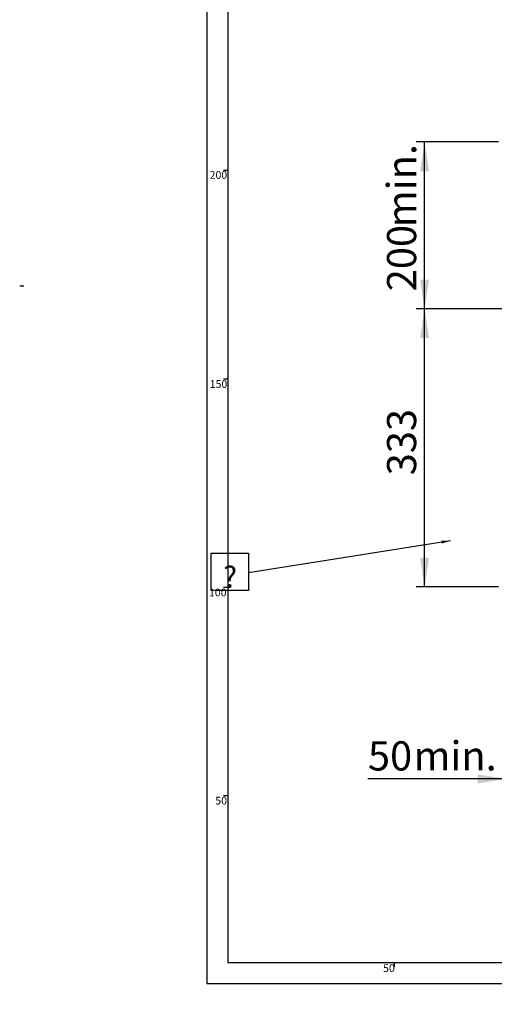
# Model space of a CAD drawing. Extents: x -40 to 594, y 0 to 417.
# Drawn here: x -40 to 74, y 0 to 236 of the extents above; entities that cross this region are included whole.
import ezdxf

# ---------------------------------------------------------------- set-up
doc = ezdxf.new("R2010")
doc.units = 0
doc.layers.get('0').update_dxf_attribs({"linetype": 'CONTINUOUS'})
doc.styles.add('SLDTEXTSTYLE2', font='TXT', dxfattribs={"width": 0.605})
doc.dimstyles.new('SLDDIMSTYLE0', dxfattribs={"dimtxt": 5.172414, "dimasz": 7, "dimexe": 0, "dimexo": 0.0625, "dimgap": 1.293103, "dimtad": 1, "dimlfac": 5, "dimrnd": 1e-09, "dimzin": 12, "dimtxsty": 'SLDTEXTSTYLE2', "dimsah": 1, "dimcen": 0.09, "dimazin": 3, "dimtfac": 1, "dimtofl": 0, "dimtmove": 0, "dimatfit": 3, "dimtolj": 1, "dimtzin": 12})
doc.dimstyles.new('SLDDIMSTYLE1', dxfattribs={"dimtxt": 5.172414, "dimasz": 7, "dimexe": 0, "dimexo": 0.0625, "dimgap": 1.293103, "dimtad": 1, "dimlfac": 5, "dimrnd": 1e-09, "dimzin": 12, "dimtxsty": 'SLDTEXTSTYLE2', "dimsah": 1, "dimcen": 0.09, "dimazin": 3, "dimtfac": 1, "dimtmove": 0, "dimatfit": 3, "dimtolj": 1, "dimtzin": 12})
doc.dimstyles.new('SLDDIMSTYLE3', dxfattribs={"dimtxt": 0.18, "dimasz": 2.153846, "dimexe": 0, "dimexo": 0.0625, "dimgap": 0, "dimtad": 0, "dimtih": 1, "dimtoh": 1, "dimdec": 0, "dimrnd": 1e-09, "dimzin": 0, "dimtxsty": 'STANDARD', "dimblk1": 'DOT', "dimblk2": 'DOT', "dimsah": 1, "dimcen": 0.09, "dimazin": 3, "dimtfac": 2.153846, "dimtdec": 0, "dimtofl": 0, "dimtmove": 0, "dimatfit": 3, "dimtolj": 1, "dimtzin": 0})
doc.dimstyles.new('SLDDIMSTYLE4', dxfattribs={"dimtxt": 5.172414, "dimasz": 7, "dimexe": 0, "dimexo": 0.0625, "dimgap": 1.293103, "dimtad": 0, "dimtih": 1, "dimtoh": 1, "dimdec": 0, "dimlfac": 5, "dimrnd": 1e-09, "dimzin": 12, "dimtxsty": 'SLDTEXTSTYLE2', "dimblk1": 'NONE', "dimblk2": 'NONE', "dimsah": 1, "dimcen": 0, "dimazin": 3, "dimtfac": 1, "dimtdec": 0, "dimtmove": 0, "dimatfit": 3, "dimtolj": 1, "dimtzin": 12})

# ---------------------------------------------------------------- blocks, each defined once
blk = doc.blocks.new('_D_2')
at = {"color": 7, "linetype": 'CONTINUOUS'}
for p, q in [((87.01, 99.45), (87.01, 52.04)), ((77.01, 98.07), (77.01, 52.04)), ((77.01, 54.04), (43.66, 54.04)), ((87.01, 54.04), (77.01, 54.04)), ((87.01, 54.04), (100.47, 54.04))]:
    blk.add_line(p, q, dxfattribs=at)
for points in [[(77.01, 54.04), (70.01, 55.12), (70.01, 52.96)], [(87.01, 54.04), (94.01, 52.96), (94.01, 55.12)]]:
    blk.add_solid(points, dxfattribs=at)
at = {"color": 7, "linetype": 'CONTINUOUS', "char_height": 7, "attachment_point": 1, "style": 'SLDTEXTSTYLE2'}
for s, insert in [('50', (43.66, 63.06)), ('min.', (54.62, 63.06))]:
    blk.add_mtext(s, dxfattribs=dict(at, insert=insert))
blk = doc.blocks.new('_D_3')
at = {"color": 7, "linetype": 'CONTINUOUS'}
for p, q in [((75.01, 206.75), (55.26, 206.75)), ((57.26, 166.75), (57.26, 206.75)), ((85.21, 166.75), (55.26, 166.75))]:
    blk.add_line(p, q, dxfattribs=at)
for points in [[(57.26, 206.75), (56.18, 199.75), (58.33, 199.75)], [(57.26, 166.75), (58.33, 173.75), (56.18, 173.75)]]:
    blk.add_solid(points, dxfattribs=at)
at = {"color": 7, "linetype": 'CONTINUOUS', "char_height": 7, "attachment_point": 1, "rotation": 90, "style": 'SLDTEXTSTYLE2'}
for s, insert in [('min.', (48.23, 186.31)), ('200', (48.23, 170.96))]:
    blk.add_mtext(s, dxfattribs=dict(at, insert=insert))
blk = doc.blocks.new('_D_4')
at = {"color": 7, "linetype": 'CONTINUOUS'}
for p, q in [((85.21, 166.75), (55.26, 166.75)), ((57.26, 100.07), (57.26, 166.75)), ((75.01, 100.07), (55.26, 100.07))]:
    blk.add_line(p, q, dxfattribs=at)
for points in [[(57.26, 166.75), (56.18, 159.75), (58.33, 159.75)], [(57.26, 100.07), (58.33, 107.07), (56.18, 107.07)]]:
    blk.add_solid(points, dxfattribs=at)
at = {"color": 7, "linetype": 'CONTINUOUS', "insert": (48.23, 126.83), "char_height": 7, "attachment_point": 1, "rotation": 90, "style": 'SLDTEXTSTYLE2'}
blk.add_mtext('333', dxfattribs=at)
blk = doc.blocks.new('SW_NOTE_20')
at = {"color": 0, "linetype": 'CONTINUOUS'}
for p, q in [((-8.96, -4.25), (-8.96, 4.71)), ((-8.96, 4.71), (0, 4.71)), ((0, 4.71), (0, -4.25)), ((0, -4.25), (-8.96, -4.25))]:
    blk.add_line(p, q, dxfattribs=at)
at = {"color": 0, "linetype": 'CONTINUOUS', "insert": (-4.44, 1.57), "char_height": 5.17, "attachment_point": 2, "style": 'SLDTEXTSTYLE2'}
blk.add_mtext('?', dxfattribs=at)
blk = doc.blocks.new('_DOT')
at = {"color": 0, "linetype": 'BYBLOCK'}
blk.add_line((-0.5, 0), (-1, 0), dxfattribs=at)
at = {"color": 0, "linetype": 'BYBLOCK', "const_width": 0.5}
blk.add_lwpolyline([(-0.25, 0, 1), (0.25, 0, 1)], format="xyb", close=True, dxfattribs=at)
blk = doc.blocks.new('_D_8')
at = {"color": 7, "linetype": 'CONTINUOUS'}
blk.add_line((102.29, 314.37), (58.13, 314.37), dxfattribs=at)
at = {"color": 7, "linetype": 'CONTINUOUS', "char_height": 7, "attachment_point": 1, "style": 'SLDTEXTSTYLE2'}
for s, insert in [('%%c', (62.22, 345.36)), ('35', (72.65, 345.36)), ('Hole', (83.61, 345.36)), ('HydroTap®', (58.13, 334.38)), ('Gen IV Tap', (59.51, 323.39))]:
    blk.add_mtext(s, dxfattribs=dict(at, insert=insert))
blk = doc.blocks.new('_NONE')

msp = doc.modelspace()

# ---------------------------------------------------------------- linework, layer by layer
at = {"color": 7, "linetype": 'CONTINUOUS'}
for p, q in [((5, 415), (5, 5)), ((10, 410), (10, 10)), ((9, 200), (10, 200)), ((-39.935, 172.2373), (-38.935, 172.2373)), ((9, 150), (10, 150)), ((9, 100), (10, 100)), ((10, 50), (9, 50)), ((10, 10), (402, 10)), ((50, 9), (50, 10)), ((5, 5), (402, 5))]:
    msp.add_line(p, q, dxfattribs=at)

# ---------------------------------------------------------------- block references
msp.add_blockref('SW_NOTE_20', (15, 103.489), dxfattribs=at)

# ---------------------------------------------------------------- texts
at = {"color": 7, "linetype": 'CONTINUOUS', "char_height": 1.85208, "style": 'SLDTEXTSTYLE2'}
for s, insert, attachment_point in [('200', (9.8675, 199.7745), 3), ('150', (9.8934, 149.6472), 3), ('100', (9.7082, 99.6627), 3), ('50', (9.8296, 49.7569), 3), ('50', (48.7023, 9.5893), 2)]:
    msp.add_mtext(s, dxfattribs=dict(at, insert=insert, attachment_point=attachment_point))

# ---------------------------------------------------------------- dimensions: what is measured, and where the dimension line sits
at = {"color": 7, "linetype": 'CONTINUOUS'}
dim = msp.add_diameter_dim_2p(p1=(2.5668, 6.1753), p2=(0, 0), text='<> Hole\\PHydroTap®\\PGen IV Tap', dimstyle='SLDDIMSTYLE4', dxfattribs=at)
dim.commit()
dim.dimension.update_dxf_attribs({"geometry": '_D_8', "text_midpoint": (79.4145, 330.8762), "dimtype": 163})
dim = msp.add_linear_dim(base=(57.2552, 206.749), p1=(87.2071, 166.749), p2=(77.0071, 206.749), angle=90, text='<> min.', dimstyle='SLDDIMSTYLE0', dxfattribs=at)
dim.commit()
dim.dimension.update_dxf_attribs({"geometry": '_D_3', "text_midpoint": (57.2552, 186.749), "dimtype": 160})
dim = msp.add_linear_dim(base=(57.2552, 166.749), p1=(77.0071, 100.069), p2=(87.2071, 166.749), angle=90, dimstyle='SLDDIMSTYLE0', dxfattribs=at)
dim.commit()
dim.dimension.update_dxf_attribs({"geometry": '_D_4', "text_midpoint": (57.2552, 133.409), "dimtype": 160})
dim = msp.add_linear_dim(base=(77.0071, 54.0397), p1=(87.0071, 101.449), p2=(77.0071, 100.069), text='<> min.', dimstyle='SLDDIMSTYLE1', dxfattribs=at)
dim.commit()
dim.dimension.update_dxf_attribs({"geometry": '_D_2', "text_midpoint": (57.2552, 54.0397), "dimtype": 160})

# ---------------------------------------------------------------- leaders
msp.add_leader([(63.4731, 111.1485), (15, 103.489)], dimstyle='SLDDIMSTYLE3', dxfattribs=at)

doc.saveas('drawing.dxf')
